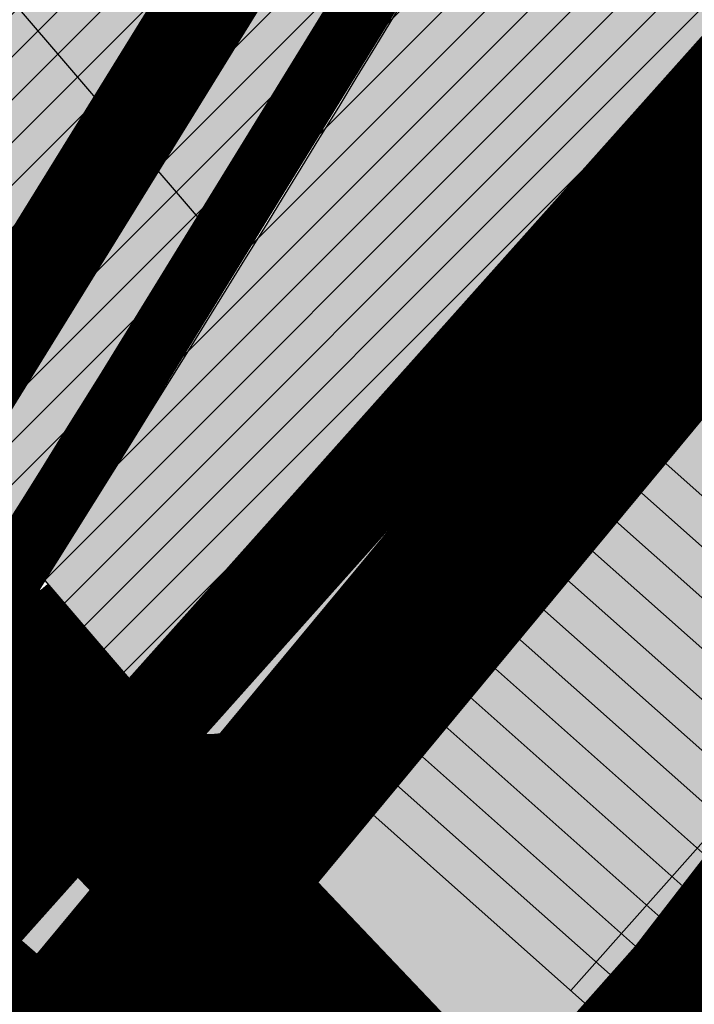
# Model space of a CAD drawing. Units: millimetres. Extents: x -511153 to 25189, y -6563528 to 13100.
# Drawn here: x 8896 to 8903, y 9974 to 9984 of the extents above; entities that cross this region are included whole.
import ezdxf

# ---------------------------------------------------------------- set-up
doc = ezdxf.new("R2010")
doc.units = ezdxf.units.MM
for name, pattern in [('CENTER', [16, 10, -2, 2, -2]), ('DASHED', [19.049999999999997, 12.7, -6.35]), ('Tkm_921_50', [4, 1, -3]), ('tugimüür1', [0.8, 0.6, -0.2])]:
    doc.linetypes.add(name, pattern=pattern)
for name, color, linetype, lineweight in [('______MAANTEEAMETI_PLANEERING', 7, 'Continuous', 13), ('Level 1', 24, 'Continuous', 0), ('OPT-DP-ala', 129, 'CENTER', 9), ('OPT-kontakt-maatulundusmaa', 64, 'Continuous', 9)]:
    doc.layers.add(name, color=color, linetype=linetype, lineweight=lineweight)
for name, color, linetype in [('DET.PLAN', 5, 'DASHED'), ('DP.PLAN', 172, 'DASHED'), ('piir', 36, 'Continuous'), ('tee', 253, 'Continuous'), ('TL_katend_AB_JRT', 133, 'Continuous'), ('TL_katend_AB_KT', 41, 'Continuous'), ('TL_katend_muldeserv', 34, 'Continuous'), ('TL_L_kattemärgistus', 7, 'Continuous'), ('TL_mulle_kraav', 5, 'Continuous'), ('TL_piire_käsipuu', 150, 'FENCELINE2'), ('TL_piire_porkepiire_tp2', 64, 'FENCELINE2'), ('TL_piire_torupiire_rajatis', 64, 'FENCELINE1'), ('TL_tee_äk_8x20', 210, 'Continuous'), ('TL_tee_äk_ST_10cm', 192, 'Continuous'), ('TL_telg_tee', 12, 'CENTER'), ('TL_TS_trepp', 7, 'Continuous'), ('TL_TS_trepp_hatch', 4, 'Continuous'), ('TL_TS_tugimüür', 7, 'Continuous')]:
    doc.layers.add(name, color=color, linetype=linetype)
for name, color, linetype, true_color in [('TL_katend_AB_ST-1', 7, 'Continuous', 0xcbcbcb), ('TL_katend_AB_ST-2', 7, 'Continuous', 0xb5d2e3), ('TL_katend_haljastus_muru', 7, 'Continuous', 0xe9ffa8), ('TL_katend_sillutis_KT-hall', 250, 'Continuous', 0x333333), ('TL_tee_murukaitseriba', 7, 'Murukaitse', 0xb57e40), ('TL_tee_servajoon', 1, 'Continuous', 0xff0000)]:
    doc.layers.add(name, color=color, linetype=linetype, true_color=true_color)
doc.styles.add('romanc', font='romanc.shx')
doc.styles.add('RP_lines', font='swissl.ttf')
doc.linetypes.add('FENCELINE1', pattern='A,6.349999999999999,-2.54,[133,ltypeshp.shx,S=2.54,R=0,X=-2.54,Y=0],-2.54,25.4', length=36.83)
doc.linetypes.add('FENCELINE2', pattern='A,0.25,-0.1,[132,ltypeshp.shx,S=0.1,R=0,X=-0.1,Y=0],-0.1,1', length=1.45)
doc.linetypes.add('Murukaitse', pattern='A,0.4,["|",RP_lines,S=0.29,R=0,X=0,Y=-0.305],0', length=0.4)
doc.linetypes.add('PROJ_KRAAV5', pattern='A,0,-1.35,1,[">",romanc,S=1,R=0,X=-0.9520000000000001,Y=-0.429],-2.45,0', length=4.800000000000001)

# ---------------------------------------------------------------- blocks, each defined once
blk = doc.blocks.new('A$C081406f7')
at = {"layer": 'TL_katend_AB_JRT', "transparency": 33554687}
h = blk.add_hatch(color=256, dxfattribs=at)
h.dxf.hatch_style = 1
edge = h.paths.add_edge_path()
edge.add_line((1238.03755399806, 895.507727028802), (1236.573238190264, 895.8329641995952))
edge.add_arc((812.6538120446494, 989.9891250981018), 434.2499999985864, 278.42358354365007, 347.4773947864304, ccw=False)
edge.add_arc((966.0656855625566, -45.96326742041856), 613.0000000020066, 98.42358354406406, 103.1092081943174)
edge.add_line((827.0324824559502, 551.0616637477651), (818.9343210194493, 549.1757905371487))
edge.add_arc((753.8404723717831, 828.6964348163456), 286.9999994948129, 278.9447611017615, 283.1092081942477, ccw=False)
edge.add_arc((797.1422542578075, 553.583357302472), 8.499999972982454, 213.8656565551455, 278.94476124885875, ccw=False)
edge.add_arc((751.3486475009704, 522.8511579474434), 46.6499999998294, 33.86565664215939, 80.02617908076444)
edge.add_arc((767.3693766439101, 613.9527702359483), 45.84955418204962, 246.36187232451698, 260.02621233503993, ccw=False)
edge.add_arc((747.5822471051943, 568.7438330380246), 3.499999999808036, 66.36197162021725, 148.5176474908606)
edge.add_line((744.5974434057716, 570.5716587612405), (744.4117226545932, 570.2683804025874))
edge.add_arc((767.3694772499148, 613.9531991500407), 49.34999376957271, 242.2766531950009, 244.023942322641)
edge.add_line((745.7544007047545, 569.5886823488399), (745.8766449912218, 569.7883048802614))
edge.add_arc((747.5822471051943, 568.7438330380246), 2.000000000103188, 66.36197162043612, 148.517647481358, ccw=False)
edge.add_arc((767.3695055353455, 613.9531969800591), 47.34999680062581, 246.3619396387566, 260.026147109813)
edge.add_arc((751.3486474951496, 522.8511579390615), 45.150000008897, 27.125517666999883, 80.02617907527531, ccw=False)
edge.add_arc((801.6699142513098, 559.9189355196431), 19.35000019557606, 238.40627321629, 245.9109499611945)
edge.add_arc((751.3486473585945, 522.8511578729376), 46.65000016205802, 24.57761558553081, 27.67903173071565)
edge.add_line((792.6601932924241, 544.5209222389385), (792.7407693163259, 544.604107350111))
edge.add_arc((797.1422542715445, 553.5833573210984), 9.99999999262469, 243.8866438613974, 278.944761133879)
edge.add_arc((753.8404721090337, 828.6964359162375), 288.5000006254982, 278.944761119395, 283.1092081727512)
edge.add_line((819.2745326608419, 547.7148812180385), (827.3726943674264, 549.6007544901222))
edge.add_arc((966.0656855709385, -45.96326740831137), 611.4999999908547, 98.42358354425102, 103.10920818013199, ccw=False)
edge.add_arc((812.6538120339392, 989.989125110209), 435.7500000124755, 278.4235835458725, 347.4773947851821)
at = {"layer": 'TL_katend_AB_KT', "transparency": 33554687}
h = blk.add_hatch(color=256, dxfattribs=at)
h.dxf.hatch_style = 1
edge = h.paths.add_edge_path()
edge.add_arc((760.1527486059349, 607.7751159192994), 36.50000031233424, 216.4709249278293, 220.5661217626804)
edge.add_arc((767.3694800558733, 613.953204694204), 45.99999998242128, 220.5661217680934, 239.0436415470302)
edge.add_arc((744.7365387036698, 576.220593274571), 1.999999996075174, 239.0436414859668, 290.8371826000182)
edge.add_arc((747.5822397817392, 568.7438758024946), 5.999957427756725, 66.36174381000382, 110.8372624563138, ccw=False)
edge.add_arc((767.369480105117, 613.9532048217952), 43.35000012027727, 246.36197163502, 260.0261790581303)
edge.add_arc((751.3486475094687, 522.851157954894), 49.14999998997733, 33.86565664101278, 80.02617908894189, ccw=False)
edge.add_arc((797.1422542728251, 553.5833573248237), 5.999999996550032, 213.8656566117462, 278.9447611262895)
edge.add_arc((753.8404722156702, 828.6964352149516), 284.4999999166608, 278.9447611201475, 283.1092081957379)
edge.add_line((818.3673013777006, 551.6106393486261), (826.4654628441203, 553.4965125657618))
edge.add_arc((966.0656856120331, -45.96326782554388), 615.5000004091335, 98.42358354416808, 103.10920819244808, ccw=False)
edge.add_arc((812.6538122210186, 989.9891245244071), 431.7499994060585, 278.4235835301186, 301.2678118288986)
edge.add_arc((1036.229862837587, 621.8053231630474), 0.9999999931718436, 301.267811466231, 384.6241389301952)
edge.add_line((1037.138923479128, 622.2219869801775), (1035.411402901169, 625.9910231325775))
edge.add_line((1035.411402901169, 625.9910231325775), (1043.022154523758, 629.4504788648337))
edge.add_line((1043.022154523758, 629.4504788648337), (1044.174065098632, 626.9162925630808))
edge.add_arc((1045.0844305465, 627.3300978131592), 1.000000016831884, 204.4440994609513, 302.6560834414602)
edge.add_arc((812.6538120288169, 989.9891251008958), 431.7500000139557, 302.6560844126325, 330.7799349023452)
edge.add_arc((1188.591380374623, 779.7119099330157), 0.9999999994466008, 330.7799348853426, 490.6167012945004)
edge.add_line((1187.94038486341, 780.4709915118292), (1187.495170743205, 780.089171689935))
edge.add_line((1187.495170743205, 780.089171689935), (1184.793539382983, 783.2393602589145))
edge.add_line((1184.793539382983, 783.2393602589145), (1188.145013480564, 786.1136159887537))
edge.add_arc((1165.490360954311, 812.5296650798991), 34.80001337170807, 310.6167013353277, 311.8109274034694)
edge.add_line((1188.690647156094, 786.5915145901963), (1190.738482284825, 784.3020145865157))
edge.add_arc((1191.483831148362, 784.9686892200261), 0.9999999976706904, 221.8109274321829, 331.5780255344601)
edge.add_arc((812.6538120631594, 989.9891250934452), 431.7499999812208, 331.5780253392793, 340.1870040582577)
edge.add_arc((1217.905096948612, 843.9858423052356), 0.9999999971670548, 340.1870038771584, 441.6590611897906)
edge.add_arc((1217.760033741477, 842.9964199140668), 1.999999997926284, 81.6590609044218, 160.0567078618602)
edge.add_arc((812.6535318527604, 989.9893153356388), 428.9503326123771, 333.29984260979995, 340.0566967037109, ccw=False)
edge.add_arc((1165.490369807347, 812.5296550029889), 33.99999995879758, 310.6167010714677, 333.2998485069722, ccw=False)
edge.add_line((1187.624217073317, 786.7208812544122), (1175.922845574678, 776.6856749244034))
edge.add_line((1175.922845574678, 776.6856749244034), (1172.531351141632, 779.0466232066974))
edge.add_line((1172.531351141632, 779.0466232066974), (1185.020235039177, 789.7572075817734))
edge.add_arc((1165.490310639143, 812.5297115659341), 30.00008141288409, 310.6167165254561, 333.2998027803677)
edge.add_arc((812.6526808926137, 989.989652809687), 424.9512476492056, 333.2998534577906, 340.0566929611683)
edge.add_arc((1217.760033742175, 842.9964199122041), 6.000000000047609, 72.15919044273221, 160.0567078173691, ccw=False)
edge.add_arc((1219.904647490126, 849.6597998198122), 0.9999999942846093, 252.1591901560946, 340.9872202558288)
edge.add_arc((812.6538119966863, 989.9891251111403), 431.7500000491686, 340.9872199025498, 347.4773947858894)
edge.add_line((1234.132711845683, 896.3750261487439), (1245.27446086565, 946.5385396732017))
edge.add_arc((1215.988144716946, 953.0432830872014), 30.0000000073968, 347.4773947870228, 361.8389063469438)
edge.add_arc((1279.955184762599, 955.0970085663721), 33.99999999687243, 167.477394787649, 181.8389063511254, ccw=False)
edge.add_line((1246.764026471879, 962.4690510993823), (1250.666872519185, 980.0408407850191))
edge.add_arc((1283.858030817937, 972.6687982473522), 34.00000000573532, 149.221597690627, 167.4773947829236, ccw=False)
edge.add_arc((1228.872248320025, 1005.418816999532), 30.00000003466059, 329.2215977175597, 365.1314120587608)
edge.add_arc((1215.575752781937, 1004.224788232706), 43.34999997047248, 5.131412069857352, 26.48547937324309)
edge.add_arc((1305.975541555905, 1049.267858514562), 57.64999998398533, 190.8671647634259, 206.4854793711078, ccw=False)
edge.add_arc((1295.663835851243, 1047.288264896721), 47.14999686824728, 161.6062736441554, 190.8671647448665, ccw=False)
edge.add_arc((1249.97379488172, 1062.481762013398), 1.000000000257591, 341.6062887274181, 421.2869335099446)
edge.add_line((1250.454218402854, 1063.358798637986), (1249.886534570018, 1063.669730770402))
edge.add_line((1249.886534570018, 1063.669730770402), (1251.394356979989, 1066.422635067254))
edge.add_arc((1251.870591191924, 1067.304499796592), 1.002239704595311, 241.6295825645544, 332.3749281381316)
edge.add_arc((1295.663837659056, 1047.288277206011), 47.15000119949782, 153.89316580047, 155.5017181325828, ccw=False)
edge.add_arc((1247.082247634768, 1061.075199609622), 9.349999986054199, 31.74660386353679, 48.11787214852751, ccw=False)
edge.add_arc((1295.663836585241, 1047.288277724758), 44.73000000743441, 155.278346564984, 190.8670968412742)
edge.add_arc((1305.975541565218, 1049.267858513631), 55.22999999285027, 190.8670968416671, 206.4854793678936)
edge.add_arc((1215.575752748991, 1004.224788219668), 45.770000004756, 5.13141208807059, 26.485479366982076, ccw=False)
edge.add_arc((1228.872248351923, 1005.418816993013), 32.4200000035485, -30.778402303526093, 5.131412084076601, ccw=False)
edge.add_arc((1283.858030845411, 972.668798238039), 31.58000003442354, 149.2215977017475, 167.4773947747526)
edge.add_line((1253.029302021721, 979.5161248175427), (1249.126455974416, 961.944335131906))
edge.add_arc((1279.955184770282, 955.0970085663721), 31.58000000418229, 167.4773947885499, 181.8389063478702)
edge.add_arc((1215.988144712057, 953.0432830899954), 32.42000001252146, -12.522605213988925, 1.8389063447784793, ccw=False)
edge.add_line((1247.636890367721, 946.0138237057254), (1236.495141344378, 895.8503101719543))
edge.add_arc((812.6538120427867, 989.9891250999644), 434.1700000002187, 278.42358354346834, 347.4773947848645, ccw=False)
edge.add_arc((966.0656855832785, -45.96326759457588), 613.0800001776895, 98.42358354387078, 103.1092081993893)
edge.add_line((827.0143377571367, 551.139578894712), (818.9161764063174, 549.2537057027221))
edge.add_arc((753.8404720904073, 828.6964361043647), 286.9200008130086, 278.9447611172761, 283.109208193448, ccw=False)
edge.add_arc((797.1422542647924, 553.5833573127165), 8.41999998410468, 213.8656565810622, 278.9447611924826, ccw=False)
edge.add_arc((751.3486474859528, 522.851157923229), 46.73000002580049, 33.8656566573899, 80.02617906766403)
edge.add_arc((767.369376640534, 613.9527702154592), 45.76955416166526, 246.3618721442954, 260.0262123929947, ccw=False)
edge.add_arc((747.5822471056599, 568.7438330370933), 3.580000000794662, 66.36197163623568, 148.5176474823764)
edge.add_line((744.5292193212081, 570.6134376348928), (744.340787722962, 570.3057325137779))
edge.add_arc((767.3694800275844, 613.9532046541572), 49.34999993420625, 223.1687855200663, 242.1835772926261, ccw=False)
edge.add_arc((734.9137852214044, 583.5085356822237), 4.849999999742296, 147.9953772060585, 223.1687855372423, ccw=False)
h = blk.add_hatch(color=256, dxfattribs=at)
h.dxf.hatch_style = 1
edge = h.paths.add_edge_path()
edge.add_arc((1196.530122087453, 734.9916790267453), 9.999999999597659, 318.2564520081218, 371.9528064860776)
edge.add_arc((1207.291625829064, 737.2698443401605), 0.9999999993168075, 138.3853987277508, 191.9528064829584, ccw=False)
edge.add_line((1206.543996958411, 737.933961099945), (1208.353496473632, 739.971003619954))
edge.add_line((1208.353496473632, 739.971003619954), (1205.138692326029, 742.8267056858167))
edge.add_line((1205.138692326029, 742.8267056858167), (1204.803558026557, 742.4494285387918))
edge.add_arc((1204.055929156719, 743.1135452995077), 0.999999999439535, 220.6167010391136, 318.3853986568486, ccw=False)
edge.add_line((1203.296847574995, 742.4625497916713), (1202.233018998406, 743.703007934615))
edge.add_line((1202.233018998406, 743.703007934615), (1199.984026759397, 740.180969171226))
edge.add_line((1199.984026759397, 740.180969171226), (1201.084611578728, 738.8976520765573))
edge.add_arc((1196.530122088385, 734.9916790267453), 5.999999998625416, -41.74354800017318, 40.61670105936622, ccw=False)
edge.add_line((1201.006916213431, 730.9968931321055), (1171.987743782927, 698.4762864904478))
edge.add_arc((1175.71840555442, 695.1472982447594), 4.999999999321092, 138.2564520032367, 228.2564519703282)
edge.add_line((1172.389417306753, 691.4166364753619), (1172.553566428134, 691.2701609916985))
edge.add_line((1172.553566428134, 691.2701609916985), (1175.216757024056, 694.2546904087067))
edge.add_line((1175.216757024056, 694.2546904087067), (1175.052607904305, 694.4011658933014))
edge.add_arc((1175.71840555768, 695.1472982466221), 1.000000001955913, 138.2564521336153, 228.2564517847779, ccw=False)
edge.add_line((1174.972273201216, 695.8130958946422), (1203.99144563172, 728.3337025353685))
at = {"layer": 'TL_katend_AB_ST-1', "transparency": 33554687}
h = blk.add_hatch(color=256, dxfattribs=at)
h.dxf.hatch_style = 1
edge = h.paths.add_edge_path()
edge.add_line((1196.983061985928, 736.7676999820396), (1191.561169679044, 743.0897998064756))
edge.add_arc((812.6538120443001, 989.9891251036897), 452.2500000021703, 283.109208198552, 326.91138505783147, ccw=False)
edge.add_line((915.2276556413854, 549.5249732006341), (823.8106894305674, 528.2360906545073))
edge.add_arc((835.2644850978395, 479.0521444799379), 50.4999999652531, 103.1092081791298, 155.5677165969562)
edge.add_line((789.2867221598281, 499.9398277336732), (798.0009802529821, 494.9672710699961))
edge.add_arc((842.6437354030786, 473.5832954468206), 49.50000000852556, 116.8796456223073, 154.4054790122633, ccw=False)
edge.add_arc((838.3486156379804, 482.056898387149), 39.99999997763854, 92.48955292311467, 116.8796456275964, ccw=False)
edge.add_line((836.6111266671214, 522.0191446989775), (844.8946291756583, 522.3792969817296))
edge.add_arc((843.5915124459425, 552.350981705822), 29.99999997352773, 272.4895529269245, 283.1092081984035)
edge.add_line((850.3957475043135, 523.1327958675101), (862.906383666792, 526.0462316861376))
edge.add_arc((858.3702269472415, 545.5250222980976), 20.0000000372226, 283.1092082028886, 296.6049414564896)
edge.add_line((867.3269510084065, 527.6427099313587), (872.4732636687113, 530.2203465104103))
edge.add_arc((890.3867117709015, 494.4557218458503), 40.00000000383389, 103.109208197854, 116.6049414749053, ccw=False)
edge.add_line((881.3143983512418, 533.4133030017838), (917.0421183200087, 541.7334569692612))
edge.add_arc((812.6538120468613, 989.9891250999644), 460.2499999976965, 283.1092081976856, 326.6204763792587)
edge = h.paths.add_edge_path()
edge.add_line((1198.816542619141, 754.5992187419906), (1204.288065935136, 748.2192475739866))
edge.add_arc((812.653811702854, 989.9891252694651), 460.2500003791007, 328.3114778691246, 335.3274117233635)
edge.add_line((1230.886665147613, 797.8658753791824), (1244.614416012657, 827.7497984310612))
edge.add_arc((965.1867085986305, 956.110253165476), 307.5000000167227, 335.3274117252795, 347.4773947855535)
edge.add_line((1265.371449063416, 889.4366331771016), (1280.211175365956, 956.2495554368943))
edge.add_arc((1569.169494434725, 892.0694204885513), 295.9999997990482, 159.2114433405017, 167.4773947890833, ccw=False)
edge.add_line((1292.440106610302, 997.1258138939738), (1289.669539739727, 1011.423564072698))
edge.add_arc((1307.753133310471, 1001.76780689694), 20.50000007485497, 151.8999569875939, 157.2355727479837)
edge.add_arc((1569.169495953363, 892.069419901818), 304.0000014271763, 157.235572761521, 159.2464256876744)
edge.add_arc((1283.959997308441, 1000.14597958792), 1.000000000492209, 164.3464273481531, 339.2464251579454, ccw=False)
edge.add_arc((1375.436513694352, 974.513052158989), 96.00000009876072, 156.9861190316143, 164.3464267559336, ccw=False)
edge.add_line((1287.077137806104, 1012.044648336247), (1283.391649967991, 1014.861448426731))
edge.add_arc((1375.436513667577, 974.5130521673709), 100.5000000705359, 156.3294809093648, 167.4773947826503)
edge.add_line((1277.32735452638, 996.3039426216856), (1254.243846521014, 892.3750294884667))
edge.add_arc((1196.159327722737, 905.2761020315811), 59.49999156966476, 346.60698646393615, 347.47739484972476, ccw=False)
edge.add_line((1254.041165231378, 891.4941615508869), (1243.598371243686, 847.636178823188))
edge.add_arc((1185.716525476426, 861.4181212093681), 59.50000004504979, 336.76205404712783, 346.6069865210138, ccw=False)
edge.add_arc((965.1867116221692, 956.1102518383414), 299.4999967151781, 335.32741171463545, 336.7620540476822, ccw=False)
edge.add_line((1237.344752080506, 831.0892574163154), (1223.617001217324, 801.2053343635052))
edge.add_arc((812.6538119418547, 989.9891251530498), 452.2500001153521, 328.63512619214237, 335.3274117241478, ccw=False)
at = {"layer": 'TL_katend_AB_ST-2', "transparency": 33554687}
h = blk.add_hatch(color=256, dxfattribs=at)
h.dxf.hatch_style = 1
edge = h.paths.add_edge_path()
edge.add_arc((812.6538095141295, 989.9891266841441), 452.2500029852379, 326.9113850651056, 328.63512618659865, ccw=False)
edge.add_line((1191.561169679509, 743.0897998064756), (1196.98306198651, 736.7676999811083))
edge.add_arc((812.6538014461985, 989.9891318650916), 460.2500125723379, 326.6204764019975, 328.3114778411172)
edge.add_line((1204.288065935718, 748.2192475730553), (1198.816542619141, 754.5992187419906))
at = {"layer": 'TL_katend_haljastus_muru', "transparency": 33554687}
h = blk.add_hatch(color=256, dxfattribs=at)
h.dxf.hatch_style = 1
edge = h.paths.add_edge_path()
edge.add_line((1243.063328972436, 847.7635749289766), (1253.506122960011, 891.6215576566756))
edge.add_arc((1196.159317539306, 905.2761043962091), 58.95000202393731, 346.6069865200353, 347.4773947664252)
edge.add_line((1253.706930728513, 892.4942831313238), (1276.790438730503, 996.4231962505728))
edge.add_arc((1375.436513572582, 974.5130521981046), 101.0499999710493, 159.5899725967606, 167.4773947881891, ccw=False)
edge.add_arc((1303.581058416632, 1045.735516730696), 42.62521708250623, 235.8831626722168, 237.58250136364802, ccw=False)
edge.add_arc((1276.868920122506, 1006.306809296831), 4.999999999939782, 55.88321067017176, 96.62189749593348)
edge.add_line((1276.292336159153, 1011.273453126661), (1274.60624751565, 1011.077712965198))
edge.add_arc((1223.635774937691, 1008.229305545799), 51.04999999654638, -12.522605214452483, 3.1985606929936807, ccw=False)
edge.add_line((1273.471322901431, 997.1604005051777), (1250.288996250718, 892.7865760354325))
edge.add_arc((812.6538120432524, 989.9891251018271), 448.3000000014578, 282.0844473736923, 347.4773947861269, ccw=False)
edge.add_arc((927.2223186838673, 454.8661297755316), 98.95000030985324, 102.0844473837559, 106.4356530253658)
edge.add_line((899.22556911828, 549.7728448966518), (880.0957820513286, 544.1297051319852))
edge.add_arc((851.5048620732268, 641.0506098754704), 101.0499999084114, 279.46706993886653, 286.43565302329694, ccw=False)
edge.add_arc((966.0656855388079, -45.96326741855592), 595.4499999966051, 99.46706994190885, 103.109208200479)
edge.add_line((831.0129598825006, 533.9690249990672), (822.9147984792944, 532.08315179497))
edge.add_arc((845.3574338270118, 435.711835344322), 98.9500000797451, 103.1092082037347, 116.9660135449817)
edge.add_arc((751.3486483646557, 522.8511579614133), 49.14999913702625, 0.33671003094440266, 1.2269163271724892, ccw=False)
edge.add_arc((805.4975462112343, 523.1692761359736), 4.999833155185809, 180.3355383773831, 221.4667302668821)
edge.add_line((801.7509694561595, 519.8584614023566), (802.9135309509002, 518.5428808871657))
edge.add_arc((835.2644851253135, 479.0521444464102), 51.0500000061528, 103.10920820280859, 129.3244582341293, ccw=False)
edge.add_line((823.6859451188939, 528.7717573968694), (915.102911330061, 550.0606399392709))
edge.add_arc((812.6538120447658, 989.9891250999644), 451.7000000001669, 283.1092081983146, 335.3274117287737)
edge.add_line((1223.117211835342, 801.4349221969023), (1236.844962685136, 831.3188452217728))
edge.add_arc((965.1867094995687, 956.1102527808398), 298.9499990373089, 335.3274117203287, 336.7620540418408)
edge.add_arc((1185.716525518801, 861.4181211972609), 58.95000000122639, 336.7620540398251, 346.606986522759)
h = blk.add_hatch(color=256, dxfattribs=at)
h.dxf.hatch_style = 1
edge = h.paths.add_edge_path()
edge.add_arc((1569.169494639966, 892.069420427084), 292.000000012665, 158.0971353437724, 167.4773947862841, ccw=False)
edge.add_arc((1307.524930239422, 997.2650568727404), 9.999999999274479, 142.8915771891824, 158.0971353486252, ccw=False)
edge.add_arc((1303.594934827299, 1045.756062558852), 42.64999999422555, 264.43185096579, 264.55784720462077, ccw=False)
edge.add_arc((1303.594934411114, 1045.756060536951), 42.64999794148244, 261.4410406891569, 264.4318512586992, ccw=False)
edge.add_arc((1310.670589946676, 990.2048690514639), 18.95000000526796, 135.1003836606296, 159.211443336986)
edge.add_arc((1569.169494581991, 892.0694204457104), 295.449999952417, 159.2114433426958, 167.4773947871116)
edge.add_line((1280.748091161717, 956.1303018080071), (1265.908364859293, 889.3173795482144))
edge.add_arc((965.1867086472921, 956.1102531468496), 308.0499999650256, 335.32741172461743, 347.4773947870354, ccw=False)
edge.add_line((1245.114205408143, 827.5202106256038), (1231.386454544496, 797.636287573725))
edge.add_arc((812.6538120671175, 989.9891250925139), 460.7999999757134, 328.90472886602817, 335.32741172450375, ccw=False)
edge.add_line((1207.241327977041, 752.0031333500519), (1207.326958948513, 751.9514870839193))
edge.add_arc((812.6538162367651, 989.9891225192696), 460.8999950766118, 327.8036107469242, 328.904728872196, ccw=False)
edge.add_line((1202.67971930292, 744.4110282212496), (1203.859706346178, 743.0351255899295))
edge.add_arc((1204.391063452815, 743.4908224418759), 0.6999999968905348, 220.6167008496235, 318.3853991057596)
edge.add_line((1204.91440366325, 743.0259407153353), (1212.551746395766, 751.6236727470532))
edge.add_line((1212.551746395766, 751.6236727470532), (1212.776035058196, 751.4244377184659))
edge.add_arc((1216.626323757228, 748.0042363954708), 5.150000015117443, 102.70989979445721, 138.3853987557785, ccw=False)
edge.add_line((1215.49324775103, 753.0280436091125), (1216.637852392276, 753.2861992251128))
edge.add_arc((1235.450065602665, 755.9509007129818), 18.99999999717333, 151.0333457098847, 188.0621651723102, ccw=False)
edge.add_arc((812.6538122659549, 989.9891249835491), 464.2499997493694, 331.0333457130385, 335.3274117287551)
edge.add_line((1234.521497122827, 796.1961459033191), (1248.249247984611, 826.0800689505413))
edge.add_arc((965.1867086126003, 956.1102531589568), 311.5000000016144, 335.3274117277251, 347.4773947866813)
edge.add_line((1269.276291216142, 888.569334058091), (1284.116017517983, 955.3822563141584))
h = blk.add_hatch(color=256, dxfattribs=at)
h.dxf.hatch_style = 1
edge = h.paths.add_edge_path()
edge.add_line((827.3726941925706, 549.6007544528693), (819.2745327240555, 547.714881233871))
edge.add_arc((753.8404716150835, 828.6964383739978), 288.5000031301612, 278.9447611404078, 283.109208170526, ccw=False)
edge.add_arc((797.1422542716609, 553.5833573061973), 9.999999977825247, 262.7163438422643, 278.9447611464947, ccw=False)
edge.add_arc((751.3486464108573, 522.8511574687436), 49.15000119009422, 22.43861369414691, 25.053011532906908, ccw=False)
edge.add_arc((801.6699141670251, 559.9189353343099), 18.94999999052705, 255.038056252985, 280.0902634015744)
edge.add_arc((753.8404724948341, 828.6964338449761), 291.9499985186087, 280.0902633834053, 283.1092082043326)
edge.add_line((820.0570197564084, 544.3547898605466), (828.1551812248072, 546.2406630776823))
edge.add_arc((966.0656855285633, -45.96326746605337), 608.0500000401004, 98.42358354063629, 103.1092081917813, ccw=False)
edge.add_arc((812.6538120425539, 989.9891250990331), 439.2000000018271, 278.423583543394, 347.4773947864418)
edge.add_line((1241.405480354675, 894.7596815368161), (1252.252717597992, 943.5972142443061))
edge.add_arc((1213.741211875458, 952.1509518325329), 39.44999999676814, 347.4773947846023, 360.9731280687087)
edge.add_line((1253.185522015672, 952.8209498142824), (1253.087769267848, 958.5758771495894))
edge.add_arc((1273.634805319714, 958.92488750536), 20.54999996946815, 174.0898635952401, 180.973128070792, ccw=False)
edge.add_line((1253.194036488188, 961.0408904170617), (1250.668868624023, 961.6017519775778))
edge.add_arc((1279.95518476062, 955.0970085654408), 29.99999999517376, 167.4773947854819, 181.8389063494777)
edge.add_arc((1215.988144735922, 953.0432830853388), 33.99999998826213, -12.522605217243381, 1.8389063515912767, ccw=False)
edge.add_line((1249.179303017445, 945.6712405513972), (1238.037553997594, 895.5077270297334))
edge.add_arc((812.6538120429032, 989.9891250971705), 435.7500000001749, 278.42358354334146, 347.4773947867064, ccw=False)
edge.add_arc((966.0656851880485, -45.96326574217528), 611.4999982846591, 98.42358353278287, 103.1092081973469)
h = blk.add_hatch(color=256, dxfattribs=at)
h.dxf.hatch_style = 1
edge = h.paths.add_edge_path()
edge.add_line((1217.463072418468, 749.0643089031801), (1216.439311203198, 748.8334084693342))
edge.add_arc((1216.626323736389, 748.0042364234105), 0.8499999819483209, 102.7098993107449, 138.3853991783167)
edge.add_line((1215.990839204984, 748.5687356526032), (1216.21512786625, 748.3695006249472))
edge.add_line((1216.21512786625, 748.3695006249472), (1207.176230847836, 738.193970057182))
edge.add_arc((1207.699571059202, 737.7290883259848), 0.70000000059562, 138.3853988714272, 193.7706283150291)
edge.add_arc((1196.530122084194, 734.9916790267453), 10.80000000286763, -25.004636644745688, 13.770628315732722, ccw=False)
edge.add_line((1206.317876791582, 730.4266097126529), (1207.224150375463, 730.0039181094617))
edge.add_line((1207.224150375463, 730.0039181094617), (1213.757675359026, 737.3257739087567))
edge.add_arc((1202.565690042218, 747.3127386476845), 15.00000000094065, 318.2564520038493, 366.7058043897294)
at = {"layer": 'TL_katend_sillutis_KT-hall'}
h = blk.add_hatch(dxfattribs=at)
h.set_pattern_fill('AR-HBONE', color=256, scale=0.05, style=0)
h.set_pattern_definition([(45, (-544953.9530824121, -6582422.866960801), (0, 0.2828427124746191), [0.6000000000000001, -0.2]), (135, (-544953.8116610559, -6582422.725539445), (2.220446049250313e-17, 0.282842712474619), [0.6000000000000001, -0.2])])
edge = h.paths.add_edge_path()
edge.add_arc((812.652453196235, 989.9899829998612), 460.9016070030077, 327.71904988855306, 327.764577746567, ccw=False)
edge.add_line((1202.316854195553, 743.8356697494164), (1203.410709812189, 742.5601991182193))
edge.add_arc((1204.055929156602, 743.1135452985764), 0.8499999986590279, 220.6167009746979, 316.8593126927464)
edge.add_arc((1204.39106345363, 743.4908224456012), 0.9999999997220137, 220.616701026087, 286.5642912164142, ccw=False)
edge.add_line((1203.631981871556, 742.8398269377649), (1202.512328087469, 744.1453790571541))
at = {"layer": 'TL_TS_trepp_hatch'}
h = blk.add_hatch(color=4, dxfattribs=at)
h.dxf.hatch_style = 1
h.paths.add_polyline_path([(1212.776035057264, 751.4244377175346), (1205.138692325912, 742.826705686748), (1208.353496475844, 739.9710036218166), (1215.990839207312, 748.5687356535345)])
at = {"layer": 'TL_katend_muldeserv', "transparency": 33554687, "flags": 128}
blk.add_lwpolyline([(797.0798128184397, 541.533248802647, 0.01012336774042802), (796.2860571630299, 543.369179607369, 0.06000797449853395), (798.7359464315232, 543.4580106530339, 0.01817282838653099), (819.3312346829334, 547.4713963512331), (827.4293961517978, 549.3572695674375, -0.02044774350896153), (876.5235440545948, 558.6926408428699, 0.310765706009171), (1238.281606632285, 895.453520834446), (1249.423355652136, 945.6170343561098, 0.06274606681196913), (1250.220505996142, 954.142347112298, -0.06274606680015674), (1250.912921258598, 961.5475457822904)], format="xyb", dxfattribs=at)
at = {"layer": 'TL_L_kattemärgistus', "flags": 128}
blk.add_lwpolyline([(877.1461274513276, 554.4884893335402, 0.3107657060096528), (1242.430501419236, 894.532015517354)], format="xyb", dxfattribs=at)
at = {"layer": 'TL_L_kattemärgistus', "linetype": 'Tkm_921_50', "transparency": 33554687, "const_width": 0.1, "flags": 128}
for points in [[(877.65884319006, 551.0262469146401, 0.3107657060096111), (1245.847238303162, 893.7731287861243)], [(916.1348869786598, 545.6292150840163, 0.2318712510521688), (1227.251833182178, 799.5356048718095)], [(1201.111743883113, 741.9382327580824), (1202.602774738683, 740.1996430987492, -0.3756773508590521), (1202.49918092275, 729.6652978332713), (1173.480008492828, 697.144691192545, 0.4142135625610749), (1173.721012610476, 692.9089011801407), (1173.885161725688, 692.7624257002026)]]:
    blk.add_lwpolyline(points, format="xyb", dxfattribs=at)
at = {"layer": 'TL_L_kattemärgistus', "const_width": 0.1, "flags": 128}
for points in [[(906.2870044753654, 552.6501401299611, 0.2933345712097904), (1249.263975185808, 893.0142420539632)], [(915.3410595544847, 549.0380034344271, 0.2318712510524105), (1224.071355211199, 800.9966181777418)], [(1103.936033102334, 634.2859761193395, 0.1139959974307665), (1230.432311153505, 798.0745915658772)]]:
    blk.add_lwpolyline(points, format="xyb", dxfattribs=at)
at = {"layer": 'TL_mulle_kraav', "ltscale": 0.5, "flags": 128}
blk.add_lwpolyline([(823.3003718027612, 530.427454598248), (914.717338006827, 551.7163371387869, 0.288484798111755), (1251.948554165429, 892.4179739085957), (1278.095533006475, 1010.139556436799)], format="xyb", dxfattribs=at)
blk.add_lwpolyline([(1219.89896000002, 770.9796516411006), (1217.474449888687, 766.5299315685406), (1215.452442475362, 761.8515421291813), (1214.384002603823, 756.6053355904296), (1214.267723755562, 756.2407401874661), (1211.762317348039, 752.2407329948619), (1208.327012480586, 748.3734414856881), (1204.90523517027, 744.5213786130771), (1204.044097427395, 743.5519535373896)], dxfattribs=at)
at = {"layer": 'TL_mulle_kraav', "linetype": 'PROJ_KRAAV5', "ltscale": 0.5, "flags": 128}
blk.add_lwpolyline([(1231.601351049263, 825.7242184337229, -0.2469248050563794), (914.717338006827, 551.7163371387869), (891.0974479209399, 546.2158147897571)], format="xyb", dxfattribs=at)
blk.add_lwpolyline([(1204.044097427395, 743.5519535373896), (1204.90523517027, 744.5213786130771), (1208.327012480586, 748.3734414856881), (1211.762317348039, 752.2407329948619), (1214.267723755562, 756.2407401874661)], dxfattribs=at)
at = {"layer": 'TL_piire_käsipuu'}
for p, q in [((1205.288218101487, 742.6938823312521), (1212.925560837612, 751.29161436297)), ((1208.203970701899, 740.103826969862), (1215.841313437093, 748.7015589997172))]:
    blk.add_line(p, q, dxfattribs=at)
at = {"layer": 'TL_piire_porkepiire_tp2', "linetype": 'FENCELINE2', "lineweight": -3, "ltscale": 1.5, "const_width": 0.1, "flags": 128}
blk.add_lwpolyline([(1194.246344385552, 731.7688668686897, 0.01304965062786221), (1207.198512491537, 752.0289564821869)], format="xyb", dxfattribs=at)
at = {"layer": 'TL_piire_torupiire_rajatis', "linetype": 'FENCELINE1', "lineweight": -3, "ltscale": 0.05, "const_width": 0.05, "flags": 128}
for points in [[(1212.663890725817, 751.5240552332252), (1205.026547995047, 742.926323200576, -0.4545079623738478), (1203.745844108751, 742.9374762633815), (1202.493837505928, 744.3973560044542)], [(1175.457259231713, 695.3803274231032), (1204.4764316621, 727.9009340628982, 0.2470776065343067), (1206.874003091012, 737.5267580728978, -0.2464807059084427), (1207.064086517086, 738.29358757101), (1216.102983535151, 748.4691181387752, 0.1671954895970792)]]:
    blk.add_lwpolyline(points, format="xyb", dxfattribs=at)
at = {"layer": 'TL_tee_murukaitseriba', "linetype": 'Murukaitse', "flags": 128}
for points in [[(1274.60624751565, 1011.077712965198, -0.06870432301098478), (1273.471322901081, 997.160400503315), (1250.288996250718, 892.7865760354325, -0.2933345712094268), (906.5068252736237, 551.6234080241993, 0.0189879977894572), (899.22556911828, 549.7728448966518), (880.0957820513286, 544.1297051319852, -0.03041555375566649), (868.1256390891504, 541.3768808748573, 0.01589316403489775), (831.0129599509528, 533.9690250148997), (822.9147984826704, 532.0831517959014, 0.06053550219675598), (800.4873791199643, 523.903562316671, 0.06053550219675598)], [(802.9135309509002, 518.5428808871657, -0.1148871080094115), (823.6859451206401, 528.7717573968694), (915.1029113268014, 550.0606399383396, 0.2318712510508496), (1223.117211822071, 801.4349221680313), (1236.844962685136, 831.3188452217728, 0.006259889772022957), (1239.884161797119, 838.1593662826344, 0.04298306332961917), (1243.063328972319, 847.7635749289766), (1253.506122960011, 891.6215576566756, 0.003797890763005368), (1253.706930725137, 892.4942831164226), (1276.790438730503, 996.4231962505728, -0.0344289655073098), (1280.730334467487, 1009.752832751721)], [(796.7774521847023, 541.6113872900605, 0.1097483462608301), (804.9899431994418, 541.2620356222615, 0.01317339366891661), (820.0570197564084, 544.3547898605466), (828.1551812248072, 546.2406630776823, -0.02044774350887462), (876.9923127304064, 555.5271620564163, 0.3107657060089399), (1241.405480354675, 894.7596815368161), (1252.252717597992, 943.5972142443061, 0.05895440418153254), (1253.185522015672, 952.8209498142824), (1253.087769267848, 958.5758771495894, -0.03004294086435156), (1253.194036488188, 961.0408904170617)]]:
    blk.add_lwpolyline(points, format="xyb", dxfattribs=at)
at = {"layer": 'TL_tee_servajoon'}
blk.add_line((1198.816542619141, 754.5992187419906), (1204.288065935136, 748.2192475739866), dxfattribs=at)
at = {"layer": 'TL_tee_servajoon', "flags": 128}
blk.add_lwpolyline([(798.6970758910757, 543.7049703281373, 0.01817282838656195), (819.2745327240555, 547.714881233871), (827.3726941930363, 549.6007544500753, -0.02044774350889433), (876.4869215018116, 558.9399438723922, 0.3107657060094743), (1238.03755399771, 895.5077270297334), (1249.179303017678, 945.6712405513972, 0.06274606681060192), (1249.9706347459, 954.1343247471377, -0.06274606680180465), (1250.668868624023, 961.6017519775778)], format="xyb", dxfattribs=at)
at = {"layer": 'TL_tee_äk_8x20'}
for radius in [434.1699999989573, 434.2499999989273]:
    blk.add_arc((812.6538120439509, 989.9891250990331), radius, 278.4235835414113, 347.4773947981178, dxfattribs=at)
at = {"layer": 'TL_tee_äk_ST_10cm', "flags": 128}
for points in [[(1202.316854195553, 743.8356697494164), (1203.410709812306, 742.5601991182193, 0.4464977197078255), (1204.676154504763, 742.5323220063001)], [(1202.233018998406, 743.703007934615), (1203.296847574995, 742.4625497916713, 0.4545079612214142), (1204.803558026557, 742.4494285387918), (1205.138692325912, 742.826705686748)]]:
    blk.add_lwpolyline(points, format="xyb", dxfattribs=at)
at = {"layer": 'TL_tee_äk_ST_10cm'}
for centre, radius in [((812.6538120433688, 989.9891250990331), 439.6000000013691), ((812.6538120448822, 989.9891250990331), 439.7499999995363)]:
    blk.add_arc(centre, radius, 278.4235835414113, 347.4773947981178, dxfattribs=at)
at = {"layer": 'TL_tee_äk_ST_10cm', "transparency": 33554687}
for centre, radius, start, end in [((812.6538120462792, 989.9891250999644), 447.7499999983971, 282.0844473745538, 347.4773947981178), ((812.6538120458135, 989.9891250999644), 447.8999999985322, 282.0844473745538, 347.4773947981178), ((812.6538120429032, 989.9891250999644), 452.1000000010844, 283.1092082017139, 335.3274117112769), ((812.6538120439509, 989.9891250990331), 452.2500000000281, 283.1092082017139, 335.3274117112769)]:
    blk.add_arc(centre, radius, start, end, dxfattribs=at)
at = {"layer": 'TL_telg_tee', "transparency": 33554687}
blk.add_arc((812.6538120456971, 989.9891250999644), 449.9999999987224, 283.1092082017139, 347.4773947981178, dxfattribs=at)
at = {"layer": 'TL_TS_trepp'}
for p, q in [((1211.54125691962, 743.5596222076565), (1208.326452771202, 746.4153242735192)), ((1211.275610216195, 743.2605706593022), (1208.060806067078, 746.1162727251649)), ((1211.009963511606, 742.9615191090852), (1207.795159363421, 745.8172211758792)), ((1210.744316808181, 742.6624675607309), (1207.529512658948, 745.5181696265936)), ((1210.47867010464, 742.3634160123765), (1207.263865956105, 745.2191180773079)), ((1210.213023400283, 742.0643644630909), (1206.998219251866, 744.9200665289536)), ((1209.947376696859, 741.7653129147366), (1206.732572548441, 744.6210149805993)), ((1209.681729993201, 741.4662613654509), (1206.466925843852, 744.3219634303823)), ((1209.416083289543, 741.1672098161653), (1206.201279141125, 744.022911882028)), ((1209.150436584954, 740.8681582659483), (1205.935632436653, 743.7238603327423)), ((1208.884789881646, 740.5691067185253), (1205.669985732995, 743.4248087834567)), ((1208.619143177755, 740.2700551683083), (1205.404339029337, 743.125757234171)), ((1208.353496473632, 739.971003619954), (1205.138692326029, 742.8267056858167))]:
    blk.add_line(p, q, dxfattribs=at)
at = {"layer": 'TL_TS_tugimüür', "linetype": 'DASHED', "lineweight": 30, "ltscale": 0.1}
blk.add_line((1182.382990233018, 767.6168307438493), (1202.512328087585, 744.1453790580854), dxfattribs=at)
at = {"layer": 'TL_TS_tugimüür'}
for p, q in [((1212.776035056566, 751.4244377193972), (1205.138692325912, 742.826705686748)), ((1215.990839204751, 748.5687356516719), (1206.951942186104, 738.3932050857693)), ((1216.21512786625, 748.3695006249472), (1207.176230847836, 738.193970057182)), ((1203.63198187144, 742.8398269377649), (1202.512328087469, 744.1453790571541))]:
    blk.add_line(p, q, dxfattribs=at)
at = {"layer": 'TL_TS_tugimüür', "linetype": 'DASHED', "ltscale": 0.2, "transparency": 33554687, "const_width": 0.65, "flags": 128}
blk.add_lwpolyline([(1194.10140962014, 731.8669429300353, 0.01304965062786221), (1207.048658291693, 752.1193374469876)], format="xyb", dxfattribs=at)
at = {"layer": 'TL_TS_tugimüür', "ltscale": 0.2, "transparency": 33554687, "flags": 128}
blk.add_lwpolyline([(1194.370574184461, 731.6848016735166, 0.01304965062786221), (1207.326958948513, 751.9514870839193)], format="xyb", dxfattribs=at)
at = {"layer": 'TL_TS_tugimüür', "linetype": 'tugimüür1', "ltscale": 3, "const_width": 0.3, "flags": 128}
for points in [[(1212.663890725817, 751.5240552332252), (1205.026547995047, 742.926323200576, -0.4545079623738478), (1203.745844108751, 742.9374762633815), (1202.596041913377, 744.2781823966652)], [(1175.457259231713, 695.3803274231032), (1204.4764316621, 727.9009340628982, 0.2470776065575006), (1206.874003091012, 737.5267580728978, -0.2464807055496809), (1207.064086517086, 738.29358757101), (1216.102983535151, 748.4691181387752)]]:
    blk.add_lwpolyline(points, format="xyb", dxfattribs=at)
at = {"layer": 'TL_TS_tugimüür', "flags": 128}
blk.add_lwpolyline([(1212.551746395766, 751.6236727470532), (1204.91440366325, 743.0259407153353)], dxfattribs=at)
blk.add_lwpolyline([(1202.67971930292, 744.4110282212496), (1203.859706345946, 743.0351255899295, 0.4545079623738478), (1204.914403664181, 743.025940714404)], format="xyb", dxfattribs=at)
at = {"layer": 'TL_TS_tugimüür', "ltscale": 0.2, "transparency": 33554687}
blk.add_arc((812.6538120472105, 989.9891250990331), 460.2499999965664, 325.9141389797183, 328.904728866697, dxfattribs=at)
at = {"layer": 'TL_TS_tugimüür'}
blk.add_arc((1204.391063453746, 743.4908224456012), 0.9999999999432302, 220.6167010130604, 318.3853988252314, dxfattribs=at)

msp = doc.modelspace()

# ---------------------------------------------------------------- hatches: boundary and pattern name
at = {"layer": 'OPT-kontakt-maatulundusmaa'}
h = msp.add_hatch(dxfattribs=at)
h.set_pattern_fill('ANSI31', color=256, scale=0.1)
h.set_pattern_definition([(45, (0, 0), (-0.2245064030267288, 0.2245064030267289), [])])
h.paths.add_polyline_path([(8943.086783145956, 10297.20247971998), (8763.824375326803, 10086.69195970742), (8870.86354014704, 9991.641656152633), (8893.764375326748, 9972.811959706603), (8938.828161082143, 10022.82594718187), (9040.158800627192, 10153.55863193545), (9072.733963069564, 10195.46458280124), (9069.208333725925, 10200.20243378017), (9062.035543341684, 10217.69614739082)])
at = {"layer": 'tee', "linetype": 'ByBlock'}
h = msp.add_hatch(dxfattribs=at)
h.set_pattern_fill('ANSI31', color=12, angle=58)
h.set_pattern_definition([(103, (0, 0), (-3.093624955693122, -0.7142195975417713), [])])
edge = h.paths.add_edge_path()
edge.add_line((8144.521546374263, 10752.36069323072), (8464.985221600406, 10541.94068510466))
edge.add_line((8464.985221600406, 10541.94068510466), (8544.910926491044, 10493.01176727554))
edge.add_line((8544.910926491044, 10493.01176727554), (8688.874845724946, 10397.03926397636))
edge.add_line((8688.874845724946, 10397.03926397636), (8740.14248296848, 10365.52127071252))
edge.add_line((8740.14248296848, 10365.52127071252), (8839.324388432071, 10309.20097903718))
edge.add_line((8839.324388432071, 10309.20097903718), (8928.630145896412, 10264.65386166302))
edge.add_line((8928.630145896412, 10264.65386166302), (8993.166306658333, 10222.17158723259))
edge.add_line((8993.166306658333, 10222.17158723259), (9064.107686165717, 10168.4697986805))
edge.add_line((9064.107686165717, 10168.4697986805), (9138.281672403473, 10095.22114892913))
edge.add_line((9138.281672403473, 10095.22114892913), (9208.69579483654, 10016.52974066118))
edge.add_line((9208.69579483654, 10016.52974066118), (9263.387030007403, 9952.103802811902))
edge.add_line((9263.387030007403, 9952.103802811902), (9304.240530223498, 9907.635217419123))
edge.add_line((9304.240530223498, 9907.635217419123), (9331.899433501849, 9880.544085703335))
edge.add_line((9331.899433501849, 9880.544085703335), (9353.777411409568, 9862.668229918268))
edge.add_line((9353.777411409568, 9862.668229918268), (9384.073528180288, 9843.747271629343))
edge.add_line((9384.073528180288, 9843.747271629343), (9460.59950209138, 9812.963240203599))
edge.add_line((9460.59950209138, 9812.963240203599), (9560.009355415927, 9790.773852762593))
edge.add_line((9560.009355415927, 9790.773852762593), (9682.007524607077, 9762.036491441984))
edge.add_line((9682.007524607077, 9762.036491441984), (9806.964055380708, 9737.29318345507))
edge.add_line((9806.964055380708, 9737.29318345507), (9911.094893108586, 9726.23426976979))
edge.add_line((9911.094893108586, 9726.23426976979), (9943.638854595361, 9721.416563071303))
edge.add_line((8144.521546374263, 10752.36069323072), (8129.257115619461, 10885.63088245827))
edge.add_line((8129.257115619461, 10885.63088245827), (8518.547711306877, 10626.401145677))
edge.add_line((8518.547711306877, 10626.401145677), (8598.771048419389, 10577.290023355))
edge.add_line((8598.771048419389, 10577.290023355), (8742.813394207988, 10481.26523756157))
edge.add_line((8742.813394207988, 10481.26523756157), (8791.033367460159, 10451.62086786056))
edge.add_line((8791.033367460159, 10451.62086786056), (8886.366141244142, 10397.48629965846))
edge.add_line((8886.366141244142, 10397.48629965846), (8978.61836654564, 10351.46943775374))
edge.add_line((8978.61836654564, 10351.46943775374), (9050.898544969818, 10303.88950211077))
edge.add_line((9050.898544969818, 10303.88950211077), (9129.700120738595, 10244.23763758696))
edge.add_line((9129.700120738595, 10244.23763758696), (9210.744066795369, 10164.20473224797))
edge.add_line((9210.744066795369, 10164.20473224797), (9284.08690171487, 10082.24033694268))
edge.add_line((9284.08690171487, 10082.24033694268), (9338.35375986327, 10018.3143126095))
edge.add_line((9338.35375986327, 10018.3143126095), (9376.097556821042, 9977.230604991146))
edge.add_line((9376.097556821042, 9977.230604991146), (9398.657348650655, 9955.133912082314))
edge.add_line((9398.657348650655, 9955.133912082314), (9412.133511889811, 9944.122933297378))
edge.add_line((9412.133511889811, 9944.122933297378), (9429.57013602673, 9933.233166780728))
edge.add_line((9429.57013602673, 9933.233166780728), (9490.349048351087, 9908.783690983279))
edge.add_line((9490.349048351087, 9908.783690983279), (9582.366657993827, 9888.244334737652))
edge.add_line((9582.366657993827, 9888.244334737652), (9703.190548162427, 9859.783581507036))
edge.add_line((9703.190548162427, 9859.783581507036), (9821.986840129266, 9836.26009520632))
edge.add_line((9821.986840129266, 9836.26009520632), (9923.702691233835, 9825.45765817292))
edge.add_line((9923.702691233835, 9825.45765817292), (9958.282950672094, 9820.338504267864))
edge.add_line((9943.638854595361, 9721.416563071303), (9959.544375326775, 9820.181959706715))

# ---------------------------------------------------------------- linework, layer by layer
at = {"color": 5, "const_width": 1}
msp.add_lwpolyline([(8229.559812564403, 9701.771776366979, 0.06514654166417208), (8378.021880462766, 9717.907226535142), (8396.944459442515, 9721.868635534309, -0.2150856832401991), (8414.522575545125, 9715.589636135264), (8414.522575545125, 9715.589636135264, 0.2397504234838883), (8465.10578324832, 9705.60304588126, 0.2031752227791624), (8488.819360598456, 9724.063470249996, -0.2062459879859593), (8520.173805075232, 9754.199529250269), (8573.958208330441, 9767.401764646987), (8631.324574726168, 9780.820899185142, 0.02654472212998457), (8693.956917618401, 9803.45224789367), (8744.69714288367, 9829.761652255082), (8780.143857578747, 9853.614096980891), (8821.58668043511, 9888.942813723115), (8855.351344493683, 9924.032479922404), (8883.54188509006, 9961.081622194499), (8910.941449715756, 10005.41026884131), (8940.62758259289, 10066.81118535192, 0.04250442335184147), (8963.47167519154, 10141.58324169717), (8976.362817058805, 10198.44773574034), (8986.47867351165, 10233.08514415543)], format="xyb", dxfattribs=at)
at = {"layer": 'DET.PLAN', "color": 5, "ltscale": 0.3, "const_width": 1.8}
msp.add_lwpolyline([(9091.178879685001, 10216.9447322003), (9194.233027455863, 10119.59394436376), (9322.065157395846, 9967.096477636922), (8986.905308601737, 9848.81339126054), (8908.784469881037, 9771.790739289077), (8832.639394042722, 9882.820953727729), (9091.178879685001, 10216.9447322003)], dxfattribs=at)
at = {"layer": 'DP.PLAN', "color": 5, "ltscale": 0.3, "const_width": 1.8}
for points in [[(8984.615299328463, 9843.669808131352), (8964.556087195524, 9897.290622137138), (8979.561808586237, 9901.8387837825), (8962.9169692609, 9949.0494390284), (8928.190735680168, 9937.20105264979), (8894.334975551697, 9970.823831852264), (9089.152401874542, 10205.43614768948)], [(9000.235274488807, 9847.28048519756), (8965.645633230686, 9954.190772302107), (8929.030299286127, 9942.536172989414), (8895.363600793064, 9977.932194478468), (8793.840962315679, 9877.857005940408), (8737.461060316535, 9838.688080428838), (8942.691066081405, 9531.445266626433), (9031.506387608826, 9641.15735755454), (8923.493686659962, 9772.561819687144), (9000.235274488807, 9847.28048519756)]]:
    msp.add_lwpolyline(points, dxfattribs=at)
at = {"layer": 'Level 1', "color": 36, "linetype": 'Continuous', "lineweight": 0, "const_width": 1, "flags": 128}
msp.add_lwpolyline([(8763.824375326803, 10086.69195970742), (8872.034375326766, 9990.60195970664), (8893.764375326748, 9972.811959706603), (8942.864375326724, 10027.8119597066), (9074.074375326803, 10196.91195970716), (9081.884375326743, 10210.25195970701), (9051.034375326766, 10234.61195970735), (9001.304375326785, 10269.73195970653), (8969.73437532672, 10289.58195970709), (8947.744375326729, 10302.67195970694)], close=True, dxfattribs=at)
at = {"layer": 'OPT-DP-ala', "ltscale": 1.5, "const_width": 2}
msp.add_lwpolyline([(8514.187590609847, 9862.320372639484), (8563.153887353332, 9880.219441672116), (8611.165537986515, 9898.254406557679), (8606.331600598602, 9905.582705064937), (8547.638480863261, 9946.111183221712), (8529.862531047507, 9958.453061827719), (8488.980033037795, 9985.960076256915), (8440.303444873967, 10025.36616715442), (8458.458292407176, 10039.84207085546), (8506.501079342986, 10000.75992861789), (8613.720932593413, 9928.600315779708), (8641.88198037814, 9909.359490262605), (8641.88198037814, 9909.359490262605), (8871.074765928515, 9994.973908555954), (8898.245259867126, 9971.400767092853), (8862.502172105324, 9931.780619238763), (8826.97752168305, 9891.746595580391), (8788.343414380175, 9856.554590931422), (8748.425589687966, 9831.845179673544), (8729.414477172268, 9823.700212711728), (8691.44638291754, 9811.480328010655), (8622.06803014009, 9794.903205521665), (8535.51941744176, 9774.273842325694)], close=True, dxfattribs=at)
at = {"layer": 'piir', "color": 36, "const_width": 1, "flags": 128}
msp.add_lwpolyline([(9081.83605116582, 10212.20738389008), (8895.798137913034, 9972.076302672845)], dxfattribs=at)

# ---------------------------------------------------------------- block references
at = {"layer": '______MAANTEEAMETI_PLANEERING', "color": 9, "ltscale": 0.5, "true_color": 0xc7c8ca}
msp.add_blockref('A$C081406f7', (7693.615201684181, 9233.998264523587), dxfattribs=at)

doc.saveas('drawing.dxf')
